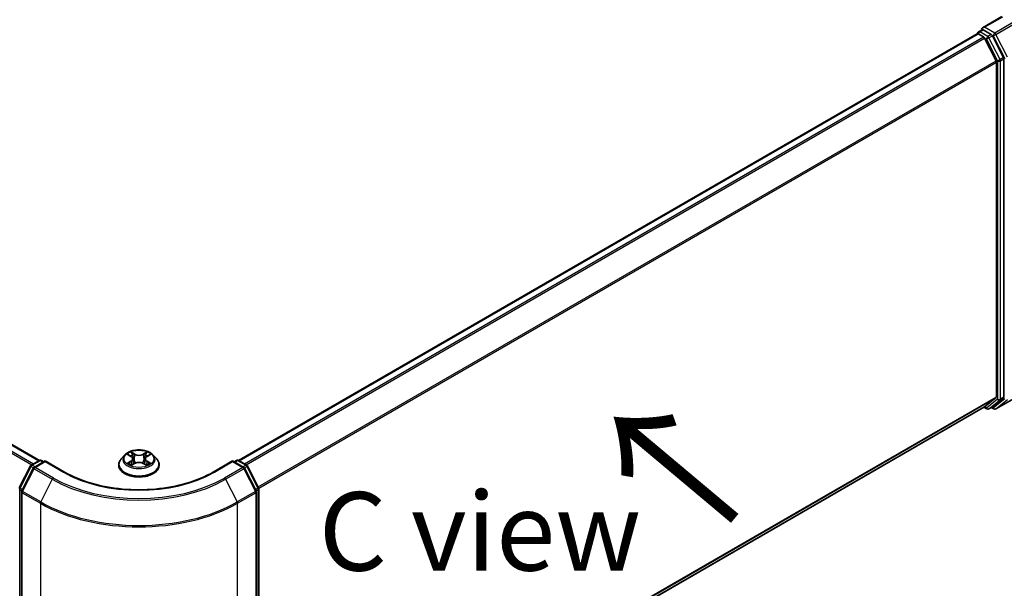
# Model space of a CAD drawing. Units: millimetres. Extents: x 10 to 7749, y 5 to 1691.
# Drawn here: x 71 to 92, y 108 to 120 of the extents above; entities that cross this region are included whole.
import ezdxf

# ---------------------------------------------------------------- set-up
doc = ezdxf.new("R2010")
doc.units = ezdxf.units.MM
doc.header["$LTSCALE"] = 0.666667
doc.layers.get('Defpoints').update_dxf_attribs({"lineweight": 25})
for name, color, linetype, lineweight in [('Dimension (ISO)', 7, 'Continuous', 18), ('Symbol (ISO)', 7, 'Continuous', 18), ('Visible (ISO)', 7, 'Continuous', 35), ('Visible Narrow (ISO)', 7, 'Continuous', 25)]:
    doc.layers.add(name, color=color, linetype=linetype, lineweight=lineweight)
doc.styles.add('Note Text (TK)', font='txt')
doc.dimstyles.new('Default - Method 1b (TK)', dxfattribs={"dimscale": 0.666667, "dimtxt": 2.5, "dimasz": 2.5, "dimexe": 1, "dimexo": 1.5, "dimgap": 1, "dimtad": 1, "dimtoh": 1, "dimrnd": 1e-08, "dimdsep": 46, "dimtxsty": 'Note Text (TK)', "dimcen": 0.09, "dimdle": 5, "dimclrd": 100, "dimclre": 100, "dimclrt": 7, "dimadec": 1, "dimazin": 1, "dimtfac": 1, "dimtmove": 0, "dimatfit": 3, "dimfxl": 0, "dimtolj": 1, "dimlwd": -1, "dimlwe": -1, "dimarcsym": 0})

# ---------------------------------------------------------------- blocks, each defined once
blk = doc.blocks.new('*D13')
at = {"layer": 'Defpoints', "color": 0, "transparency": 16777216}
for p in [(30.392, 128.137), (21.256, 122.862), (75.437, 102.13)]:
    blk.add_point(p, dxfattribs=at)
at = {"layer": 'Dimension (ISO)', "color": 100, "transparency": 16777216}
for p, q in [((29.392, 127.56), (20.589, 122.477)), ((64.858, 97.689), (22.699, 122.029)), ((74.437, 101.553), (65.635, 96.47))]:
    blk.add_line(p, q, dxfattribs=at)
for points in [[(22.838, 122.27), (22.56, 121.788), (21.256, 122.862)], [(64.997, 97.929), (64.719, 97.448), (66.301, 96.855)]]:
    blk.add_solid(points, dxfattribs=at)
at = {"layer": 'Dimension (ISO)', "color": 7, "transparency": 16777216, "insert": (43.115, 111.797), "char_height": 1.66667, "attachment_point": 4, "rotation": 330, "style": 'Note Text (TK)'}
blk.add_mtext('\\A1;{\\Q30.000;\\W0.816;\\H0.816x;430}', dxfattribs=at)
blk = doc.blocks.new('*D14')
at = {"layer": 'Defpoints', "color": 0, "transparency": 16777216}
for p in [(92.198, 114.226), (101.782, 108.693), (71.247, 102.13)]:
    blk.add_point(p, dxfattribs=at)
at = {"layer": 'Dimension (ISO)', "color": 100, "transparency": 16777216}
for p, q in [((93.198, 113.649), (102.449, 108.308)), ((82.274, 97.43), (100.339, 107.86)), ((72.247, 101.553), (81.497, 96.212))]:
    blk.add_line(p, q, dxfattribs=at)
for points in [[(100.2, 108.1), (100.478, 107.619), (101.782, 108.693)], [(82.135, 97.671), (82.413, 97.19), (80.831, 96.597)]]:
    blk.add_solid(points, dxfattribs=at)
at = {"layer": 'Dimension (ISO)', "color": 7, "transparency": 16777216, "insert": (89.609, 103.22), "char_height": 1.66667, "attachment_point": 4, "rotation": 30, "style": 'Note Text (TK)'}
blk.add_mtext('\\A1;{\\Q-30.000;\\W0.816;\\H0.816x;200}', dxfattribs=at)

msp = doc.modelspace()

# ---------------------------------------------------------------- linework, layer by layer
at = {"layer": 'Visible (ISO)'}
for p, q in [((31.4302, 133.2487), (71.226, 110.2726)), ((91.6836, 119.7009), (91.2738, 119.4643)), ((75.4581, 110.2726), (91.1598, 119.338)), ((91.169, 119.3419), (91.169, 119.3401)), ((91.1821, 119.3358), (91.293, 119.2717)), ((91.1913, 119.3804), (91.266, 119.4235)), ((91.4606, 119.3202), (91.2868, 119.4205)), ((91.3172, 119.2447), (91.5624, 118.7634)), ((91.7195, 118.8323), (91.4847, 119.2932)), ((91.5696, 118.736), (91.5696, 111.6255)), ((91.7268, 111.6172), (91.7268, 118.8048)), ((91.5624, 111.6065), (91.3172, 111.4083)), ((91.4847, 111.4083), (91.7195, 111.5981)), ((91.5562, 111.3646), (91.9438, 111.5884)), ((75.8901, 102.5013), (91.3153, 111.407)), ((91.3035, 111.4002), (91.365, 111.3647)), ((91.4095, 111.3647), (91.4828, 111.407)), ((91.5118, 111.3646), (91.4606, 111.3942)), ((73.0382, 110.3857), (72.9647, 110.3038)), ((73.1102, 110.3947), (73.1732, 110.357)), ((73.2121, 110.3052), (73.2242, 110.1921)), ((73.4719, 110.3052), (73.4598, 110.1921)), ((73.5108, 110.357), (73.5738, 110.3947)), ((73.5738, 110.3948), (73.5739, 110.3948)), ((73.6458, 110.3857), (73.7193, 110.3038)), ((70.7987, 109.6923), (71.0335, 110.1532)), ((71.0963, 110.1048), (70.8511, 109.6235)), ((71.0509, 110.1716), (71.2247, 110.2719)), ((71.3516, 110.2605), (71.1137, 110.1231)), ((71.2691, 110.2719), (71.3202, 110.2424)), ((71.3516, 110.2455), (71.3516, 110.2605)), ((71.7615, 110.0239), (71.3516, 110.2605)), ((72.9124, 110.1729), (72.9124, 110.1778)), ((73.1848, 110.1701), (73.2505, 110.2068)), ((73.4335, 110.2068), (73.4992, 110.1701)), ((73.7716, 110.1729), (73.7716, 110.1778)), ((75.3324, 110.2605), (74.9226, 110.0239)), ((75.3324, 110.2605), (75.3324, 110.2455)), ((75.5703, 110.1231), (75.3324, 110.2605)), ((75.3638, 110.2424), (75.4149, 110.2719)), ((75.4594, 110.2719), (75.6331, 110.1716)), ((75.8329, 109.6235), (75.5877, 110.1048)), ((75.6505, 110.1532), (75.8853, 109.6923)), ((70.8463, 109.6033), (70.8463, 102.3719)), ((75.8378, 102.3719), (75.8378, 109.6033)), ((75.8901, 109.6722), (75.8901, 102.4845))]:
    msp.add_line(p, q, dxfattribs=at)
for centre, start, end in [((91.2135, 119.3419), 120, 180), ((91.3872, 111.4032), 240, 300), ((91.534, 111.4031), 240, 300), ((71.0731, 110.1331), 120, 153.00449), ((71.1359, 110.0846), 120, 153.00449), ((71.2469, 110.2334), 60, 120), ((75.4371, 110.2334), 60, 120), ((75.5481, 110.0846), 26.99551, 60), ((75.6109, 110.1331), 26.99551, 60), ((75.8457, 109.6722), 0, 26.99551), ((70.8907, 109.6033), 153.00449, 180), ((75.7933, 109.6033), 0, 26.99551)]:
    msp.add_arc(centre, 0.0444, start, end, dxfattribs=at)
for centre, major_axis, start_param, end_param in [((91.1821, 119.2995), (-0.0222, 0.0385), 5.4977871, 6.2831853), ((91.3182, 119.4386), (-0.0629, 0), 4.712389, 6.2831853), ((91.2868, 119.4568), (-0.0222, -0.0385), 5.4977871, 6.1236372), ((91.4606, 119.2839), (0.0222, -0.0385), 1.4801364, 2.3561945), ((91.293, 119.2354), (0.0222, -0.0385), 1.4801364, 2.3561945), ((91.5382, 118.7542), (0.0222, -0.0385), 0.7853982, 1.4801364), ((91.6954, 118.823), (0.0222, -0.0385), 0.7853982, 1.4801364), ((91.5382, 111.6436), (0.0222, -0.0385), 0.0906599, 0.7853982), ((91.6954, 111.6353), (0.0222, -0.0385), 0.0906599, 0.7853982), ((91.293, 111.4455), (0.0222, -0.0385), 0, 0.0906599), ((91.4606, 111.4455), (0.0222, -0.0385), 0, 0.0906599)]:
    msp.add_ellipse(centre, major_axis=major_axis, ratio=0.5773503, start_param=start_param, end_param=end_param, dxfattribs=at)
for points, knots in [([(91.266, 119.4235), (91.2679, 119.4246), (91.2711, 119.4252), (91.2786, 119.4243), (91.2828, 119.4228), (91.2868, 119.4205)], [0.038953354, 0.038953354, 0.038953354, 0.038953354, 0.050334548, 0.050334548, 0.061715743, 0.061715743, 0.061715743, 0.061715743]), ([(73.6458, 110.3857), (73.6276, 110.406), (73.6046, 110.4238), (73.5501, 110.4544), (73.5184, 110.4671), (73.4502, 110.4855), (73.4139, 110.4913), (73.3402, 110.4957), (73.3029, 110.4944), (73.2307, 110.4848), (73.1958, 110.4765), (73.1317, 110.4534), (73.1025, 110.4386), (73.0629, 110.4102), (73.0496, 110.3984), (73.0382, 110.3857)], [1.2629648, 1.2629648, 1.2629648, 1.2629648, 1.5839777, 1.5839777, 1.9184063, 1.9184063, 2.2514838, 2.2514838, 2.5827972, 2.5827972, 2.9145331, 2.9145331, 3.2485111, 3.2485111, 3.4494242, 3.4494242, 3.4494242, 3.4494242]), ([(73.1247, 110.3861), (73.1158, 110.3961), (73.1024, 110.4018), (73.0895, 110.4046), (73.0894, 110.4047), (73.0892, 110.4047)], [0.001902216, 0.001902216, 0.001902216, 0.001902216, 0.032055974, 0.032055974, 0.032394303, 0.032394303, 0.032394303, 0.032394303]), ([(73.0892, 110.4047), (73.0893, 110.4046), (73.0895, 110.4046), (73.0908, 110.4041), (73.092, 110.4036), (73.0932, 110.4031)], [-0.0323943032, -0.0323943032, -0.0323943032, -0.0323943032, -0.0320559737, -0.0320559737, -0.0289727583, -0.0289727583, -0.0289727583, -0.0289727583]), ([(73.1714, 110.4515), (73.1714, 110.4516), (73.1713, 110.4516), (73.1712, 110.4518), (73.1711, 110.4518), (73.171, 110.4519)], [-0.00023059908, -0.00023059908, -0.00023059908, -0.00023059908, 0, 0, 0.00033832945, 0.00033832945, 0.00033832945, 0.00033832945]), ([(73.171, 110.4519), (73.1711, 110.4518), (73.1711, 110.4518), (73.1712, 110.4516), (73.1713, 110.4516), (73.1713, 110.4515)], [-0.00033832945, -0.00033832945, -0.00033832945, -0.00033832945, 0, 0, 0.00024151791, 0.00024151791, 0.00024151791, 0.00024151791]), ([(73.2121, 110.3052), (73.2117, 110.3093), (73.2107, 110.3133), (73.208, 110.321), (73.2061, 110.3248), (73.2016, 110.3321), (73.1989, 110.3357), (73.1927, 110.3424), (73.1893, 110.3456), (73.1818, 110.3516), (73.1777, 110.3544), (73.1732, 110.357)], [0.84730152, 0.84730152, 0.84730152, 0.84730152, 0.98850982, 0.98850982, 1.12971813, 1.12971813, 1.27092643, 1.27092643, 1.41213473, 1.41213473, 1.55334303, 1.55334303, 1.55334303, 1.55334303]), ([(73.5108, 110.357), (73.5064, 110.3544), (73.5023, 110.3516), (73.4947, 110.3456), (73.4913, 110.3424), (73.4851, 110.3357), (73.4825, 110.3321), (73.4779, 110.3248), (73.4761, 110.321), (73.4733, 110.3133), (73.4724, 110.3093), (73.4719, 110.3052)], [3.15904595, 3.15904595, 3.15904595, 3.15904595, 3.30025425, 3.30025425, 3.44146255, 3.44146255, 3.58267086, 3.58267086, 3.72387916, 3.72387916, 3.86508746, 3.86508746, 3.86508746, 3.86508746]), ([(73.4948, 110.4205), (73.5031, 110.432), (73.5078, 110.4438), (73.5129, 110.4518), (73.5129, 110.4518), (73.513, 110.4519)], [0, 0, 0, 0, 0.032055974, 0.032055974, 0.032394303, 0.032394303, 0.032394303, 0.032394303]), ([(73.513, 110.4519), (73.5129, 110.4518), (73.5128, 110.4518), (73.512, 110.451), (73.5112, 110.4503), (73.5104, 110.4496)], [-0.0323943032, -0.0323943032, -0.0323943032, -0.0323943032, -0.0320559737, -0.0320559737, -0.0289727583, -0.0289727583, -0.0289727583, -0.0289727583]), ([(73.5941, 110.4044), (73.5942, 110.4045), (73.5943, 110.4045), (73.5945, 110.4046), (73.5947, 110.4046), (73.5948, 110.4047)], [-0.00023059908, -0.00023059908, -0.00023059908, -0.00023059908, 0, 0, 0.00033832945, 0.00033832945, 0.00033832945, 0.00033832945]), ([(73.5948, 110.4047), (73.5947, 110.4047), (73.5945, 110.4046), (73.5943, 110.4046), (73.5942, 110.4046), (73.5941, 110.4045)], [-0.00033832945, -0.00033832945, -0.00033832945, -0.00033832945, 0, 0, 0.00024151791, 0.00024151791, 0.00024151791, 0.00024151791]), ([(72.9647, 110.3038), (72.9581, 110.2964), (72.952, 110.2887), (72.941, 110.273), (72.9362, 110.2649), (72.9277, 110.2483), (72.9241, 110.2398), (72.9183, 110.2224), (72.9161, 110.2136), (72.9131, 110.1958), (72.9124, 110.1868), (72.9124, 110.1778)], [3.4494242, 3.4494242, 3.4494242, 3.4494242, 3.54493753, 3.54493753, 3.64045085, 3.64045085, 3.73596417, 3.73596417, 3.83147749, 3.83147749, 3.92699082, 3.92699082, 3.92699082, 3.92699082]), ([(72.9124, 110.1729), (72.9124, 110.1464), (72.9194, 110.12), (72.9465, 110.0694), (72.967, 110.0453), (73.0202, 110.0016), (73.0532, 109.9822), (73.1278, 109.9505), (73.1695, 109.9382), (73.2572, 109.9221), (73.3031, 109.9182), (73.3947, 109.9191), (73.4403, 109.9238), (73.5269, 109.9415), (73.5678, 109.9545), (73.6408, 109.9876), (73.6729, 110.0077), (73.7247, 110.0534), (73.7445, 110.079), (73.7666, 110.1278), (73.7716, 110.1503), (73.7716, 110.1729)], [3.9269908, 3.9269908, 3.9269908, 3.9269908, 4.2267014, 4.2267014, 4.5391124, 4.5391124, 4.8636054, 4.8636054, 5.1893334, 5.1893334, 5.5140838, 5.5140838, 5.8384387, 5.8384387, 6.1632728, 6.1632728, 6.4890702, 6.4890702, 6.8129852, 6.8129852, 7.0685835, 7.0685835, 7.0685835, 7.0685835]), ([(73.0899, 110.2075), (73.0898, 110.2075), (73.0897, 110.2074), (73.0895, 110.2073), (73.0893, 110.2073), (73.0892, 110.2072)], [-0.00023059908, -0.00023059908, -0.00023059908, -0.00023059908, 0, 0, 0.00033832945, 0.00033832945, 0.00033832945, 0.00033832945]), ([(73.0892, 110.2072), (73.0894, 110.2073), (73.0895, 110.2073), (73.0897, 110.2074), (73.0898, 110.2074), (73.0899, 110.2074)], [-0.00033832945, -0.00033832945, -0.00033832945, -0.00033832945, 0, 0, 0.00024151791, 0.00024151791, 0.00024151791, 0.00024151791]), ([(73.1388, 110.2019), (73.1415, 110.1996), (73.1444, 110.1974), (73.1506, 110.1929), (73.1539, 110.1907), (73.161, 110.1863), (73.1647, 110.1841), (73.1726, 110.1799), (73.1767, 110.1778), (73.1835, 110.1746), (73.1861, 110.1735), (73.1887, 110.1723)], [4.53491661, 4.53491661, 4.53491661, 4.53491661, 4.60506204, 4.60506204, 4.67520747, 4.67520747, 4.7453529, 4.7453529, 4.81549833, 4.81549833, 4.85637589, 4.85637589, 4.85637589, 4.85637589]), ([(73.1874, 110.1716), (73.1802, 110.172), (73.1758, 110.1674), (73.1711, 110.1602), (73.1711, 110.1601), (73.171, 110.16)], [0.002431037, 0.002431037, 0.002431037, 0.002431037, 0.032055974, 0.032055974, 0.032394303, 0.032394303, 0.032394303, 0.032394303]), ([(73.171, 110.16), (73.1711, 110.1601), (73.1712, 110.1602), (73.172, 110.1609), (73.1728, 110.1616), (73.1736, 110.1622)], [-0.0323943032, -0.0323943032, -0.0323943032, -0.0323943032, -0.0320559737, -0.0320559737, -0.0289727583, -0.0289727583, -0.0289727583, -0.0289727583]), ([(73.4335, 110.2068), (73.4236, 110.2123), (73.4124, 110.2168), (73.3882, 110.2238), (73.3753, 110.2261), (73.3488, 110.2285), (73.3352, 110.2285), (73.3087, 110.2261), (73.2958, 110.2238), (73.2716, 110.2168), (73.2604, 110.2123), (73.2505, 110.2068)], [1.5882496, 1.5882496, 1.5882496, 1.5882496, 1.8954276, 1.8954276, 2.2026055, 2.2026055, 2.5097835, 2.5097835, 2.8169614, 2.8169614, 3.1241394, 3.1241394, 3.1241394, 3.1241394]), ([(73.4953, 110.1723), (73.4979, 110.1735), (73.5005, 110.1746), (73.5073, 110.1778), (73.5114, 110.1799), (73.5193, 110.1841), (73.523, 110.1863), (73.5301, 110.1907), (73.5334, 110.1929), (73.5396, 110.1974), (73.5425, 110.1996), (73.5452, 110.2019)], [6.13919839, 6.13919839, 6.13919839, 6.13919839, 6.18007596, 6.18007596, 6.25022139, 6.25022139, 6.32036682, 6.32036682, 6.39051225, 6.39051225, 6.46065768, 6.46065768, 6.46065768, 6.46065768]), ([(73.5126, 110.1604), (73.5126, 110.1603), (73.5127, 110.1603), (73.5128, 110.1602), (73.5129, 110.1601), (73.513, 110.16)], [-0.00023059908, -0.00023059908, -0.00023059908, -0.00023059908, 0, 0, 0.00033832945, 0.00033832945, 0.00033832945, 0.00033832945]), ([(73.513, 110.16), (73.5129, 110.1601), (73.5129, 110.1602), (73.5128, 110.1603), (73.5128, 110.1604), (73.5127, 110.1604)], [-0.00033832945, -0.00033832945, -0.00033832945, -0.00033832945, 0, 0, 0.00024151791, 0.00024151791, 0.00024151791, 0.00024151791]), ([(73.5577, 110.2077), (73.5665, 110.2094), (73.5808, 110.2102), (73.5945, 110.2073), (73.5947, 110.2073), (73.5948, 110.2072)], [0, 0, 0, 0, 0.032055974, 0.032055974, 0.032394303, 0.032394303, 0.032394303, 0.032394303]), ([(73.5948, 110.2072), (73.5947, 110.2073), (73.5945, 110.2073), (73.5932, 110.2078), (73.592, 110.2083), (73.5908, 110.2087)], [-0.0323943032, -0.0323943032, -0.0323943032, -0.0323943032, -0.0320559737, -0.0320559737, -0.0289727583, -0.0289727583, -0.0289727583, -0.0289727583]), ([(73.7716, 110.1778), (73.7716, 110.1868), (73.7709, 110.1958), (73.7679, 110.2136), (73.7657, 110.2224), (73.7599, 110.2398), (73.7563, 110.2483), (73.7479, 110.2649), (73.743, 110.273), (73.732, 110.2887), (73.7259, 110.2964), (73.7193, 110.3038)], [0.78539816, 0.78539816, 0.78539816, 0.78539816, 0.88091149, 0.88091149, 0.97642481, 0.97642481, 1.07193813, 1.07193813, 1.16745145, 1.16745145, 1.26296478, 1.26296478, 1.26296478, 1.26296478]), ([(74.9226, 110.0239), (74.7582, 109.929), (74.567, 109.8487), (74.15, 109.7261), (73.9243, 109.6837), (73.4608, 109.6413), (73.2232, 109.6413), (72.7597, 109.6837), (72.534, 109.7261), (72.117, 109.8487), (71.9258, 109.929), (71.7615, 110.0239)], [3.1415927, 3.1415927, 3.1415927, 3.1415927, 3.4557519, 3.4557519, 3.7699112, 3.7699112, 4.0840704, 4.0840704, 4.3982297, 4.3982297, 4.712389, 4.712389, 4.712389, 4.712389])]:
    msp.add_open_spline(points, degree=3, knots=knots, dxfattribs=at)
for points in [[(73.0932, 110.4031), (73.0989, 110.4008), (73.1047, 110.398), (73.1102, 110.3948)], [(73.5104, 110.4496), (73.5031, 110.4427), (73.4956, 110.4343), (73.4873, 110.4261)], [(73.1736, 110.1622), (73.1773, 110.1653), (73.181, 110.168), (73.1848, 110.1702)], [(73.5908, 110.2087), (73.5796, 110.2126), (73.5682, 110.215), (73.5597, 110.2166)]]:
    msp.add_open_spline(points, degree=3, dxfattribs=at)
at = {"layer": 'Visible Narrow (ISO)'}
for p, q in [((31.2728, 133.1554), (71.0665, 110.1806)), ((31.297, 133.1824), (71.1019, 110.201)), ((31.408, 133.2465), (71.2129, 110.2651)), ((91.3182, 119.4749), (91.7058, 119.6987)), ((91.9216, 119.5741), (91.534, 119.3504)), ((91.5581, 119.3234), (91.9457, 119.5471)), ((75.4711, 110.2651), (91.1821, 119.3358)), ((91.2135, 119.3782), (91.2868, 119.4205)), ((91.3872, 119.2778), (91.2135, 119.3782)), ((91.534, 119.3504), (91.3182, 119.4749)), ((91.4606, 119.3202), (91.3872, 119.2778)), ((91.4606, 119.3202), (91.5026, 119.2959)), ((91.8033, 118.8421), (91.5581, 119.3234)), ((75.5821, 110.201), (91.293, 119.2717)), ((75.6175, 110.1806), (91.3172, 119.2447)), ((91.3165, 119.2461), (91.3558, 119.2234)), ((91.3558, 119.2234), (91.5906, 118.7625)), ((91.4114, 119.2508), (91.4847, 119.2932)), ((91.6462, 118.7899), (91.4114, 119.2508)), ((91.5026, 119.2959), (91.7477, 118.8146)), ((75.8774, 109.7078), (91.5624, 118.7634)), ((75.8889, 109.6827), (91.5696, 118.736)), ((91.5906, 118.7625), (91.5906, 111.5748)), ((91.7195, 118.8323), (91.6462, 118.7899)), ((91.6535, 118.7625), (91.7268, 118.8048)), ((91.6535, 111.5748), (91.6535, 118.7625)), ((75.8901, 102.5729), (91.5696, 111.6255)), ((75.8901, 102.5581), (91.5624, 111.6065)), ((91.5906, 111.5748), (91.3558, 111.385)), ((91.7477, 111.5832), (91.5026, 111.385)), ((91.9457, 111.5897), (91.5581, 111.366)), ((91.5581, 111.366), (91.8033, 111.5641)), ((91.6462, 111.5558), (91.7195, 111.5981)), ((91.7268, 111.6172), (91.6535, 111.5748)), ((75.8901, 102.5015), (91.3172, 111.4083)), ((91.3558, 111.385), (91.3165, 111.4077)), ((91.4114, 111.366), (91.6462, 111.5558)), ((91.4847, 111.4083), (91.4114, 111.366)), ((91.5026, 111.385), (91.4736, 111.4017)), ((73.0892, 110.4047), (73.1694, 110.3567)), ((73.2541, 110.4056), (73.171, 110.4519)), ((73.1967, 110.4261), (73.249, 110.397)), ((73.2415, 110.2921), (73.215, 110.3878)), ((73.249, 110.397), (73.2415, 110.2921)), ((73.513, 110.4519), (73.4299, 110.4056)), ((73.435, 110.397), (73.4873, 110.4261)), ((73.435, 110.397), (73.4425, 110.2921)), ((73.469, 110.3878), (73.4425, 110.2921)), ((73.5146, 110.3567), (73.5948, 110.4047)), ((70.8142, 109.6815), (71.049, 110.1424)), ((71.049, 110.1424), (71.1011, 110.1123)), ((71.0731, 110.1694), (71.2469, 110.2697)), ((71.1334, 110.1345), (71.0731, 110.1694)), ((71.1359, 110.1209), (71.3516, 110.2455)), ((71.5235, 109.8971), (71.1359, 110.1209)), ((71.2469, 110.2697), (71.3072, 110.2349)), ((71.3516, 110.2455), (71.7392, 110.0217)), ((73.1694, 110.2552), (73.0892, 110.2072)), ((73.1243, 110.2166), (73.1748, 110.2467)), ((73.1511, 110.1927), (73.1458, 110.2012)), ((73.171, 110.16), (73.2541, 110.2063)), ((73.1748, 110.2467), (73.18, 110.1763)), ((73.1804, 110.1702), (73.1804, 110.1701)), ((73.1806, 110.1676), (73.1806, 110.1676)), ((73.4299, 110.2063), (73.513, 110.16)), ((73.5034, 110.1676), (73.5034, 110.1676)), ((73.5036, 110.1702), (73.5036, 110.1701)), ((73.5093, 110.2467), (73.5041, 110.1763)), ((73.5093, 110.2467), (73.5597, 110.2166)), ((73.5948, 110.2072), (73.5146, 110.2552)), ((73.5382, 110.2012), (73.533, 110.1927)), ((74.9448, 110.0217), (75.3324, 110.2455)), ((75.5481, 110.1209), (75.1605, 109.8971)), ((75.3324, 110.2455), (75.5481, 110.1209)), ((75.3768, 110.2349), (75.4371, 110.2697)), ((75.4371, 110.2697), (75.6109, 110.1694)), ((75.6109, 110.1694), (75.5506, 110.1345)), ((75.5829, 110.1123), (75.635, 110.1424)), ((75.635, 110.1424), (75.8698, 109.6815)), ((70.8666, 109.6126), (71.1117, 110.0939)), ((71.1117, 110.0939), (71.4993, 109.8702)), ((75.1847, 109.8702), (75.5723, 110.0939)), ((75.5723, 110.0939), (75.8175, 109.6126)), ((70.8655, 109.6518), (70.8142, 109.6815)), ((71.4993, 109.8702), (71.2542, 109.3889)), ((75.1847, 109.8702), (75.4299, 109.3889)), ((75.8698, 109.6815), (75.8185, 109.6518)), ((70.8069, 102.4663), (70.8069, 109.654)), ((70.8069, 109.654), (70.8531, 109.6274)), ((70.8593, 102.3537), (70.8593, 109.5852)), ((70.8593, 109.5852), (71.2469, 109.3614)), ((71.2542, 109.3889), (70.8666, 109.6126)), ((75.8175, 109.6126), (75.4299, 109.3889)), ((75.4371, 109.3614), (75.8247, 109.5852)), ((75.8247, 109.5852), (75.8247, 102.3537)), ((75.831, 109.6274), (75.8771, 109.654)), ((75.8771, 109.654), (75.8771, 102.4663)), ((71.2469, 109.3614), (71.2469, 102.1299)), ((75.4371, 102.1299), (75.4371, 109.3614))]:
    msp.add_line(p, q, dxfattribs=at)
for centre, major_axis, ratio, start_param, end_param in [((91.2135, 119.3419), (-0.0444, 0), 0.5773503, 0, 0.0701236), ((91.2135, 119.3419), (0.0222, 0.0385), 0.5773503, 0.7853982, 2.061679), ((91.2135, 119.3419), (-0.0222, 0.0385), 0.5773503, 5.4977871, 6.2831853), ((91.534, 119.3141), (0.0222, 0.0385), 0.5773503, 0.7853982, 2.3561945), ((91.534, 119.3141), (-0.0396, -0.0202), 0.0739221, 0.617421, 2.1882173), ((91.534, 119.3141), (-0.0222, 0.0385), 0.5773503, 4.6217291, 5.4977871), ((91.3872, 119.2415), (0.0222, 0.0385), 0.5773503, 0.7853982, 2.3561945), ((91.3872, 119.2415), (-0.0396, -0.0202), 0.0739221, 0.617421, 2.1882173), ((91.3872, 119.2415), (-0.0222, 0.0385), 0.5773503, 4.6217291, 5.4977871), ((91.622, 118.7806), (0.0396, 0.0202), 0.0739221, 3.7590136, 5.32981), ((91.622, 118.7806), (-0.0444, 0), 0.5773503, 0.7853982, 2.3561945), ((91.622, 118.7806), (-0.0222, 0.0385), 0.5773503, 3.9269908, 4.6217291), ((91.622, 111.593), (0.0444, 0), 0.5773503, 3.9269908, 5.4977871), ((91.622, 111.593), (0.0279, -0.0346), 0.8131434, 4.585045, 6.1558413), ((91.622, 111.593), (0.0222, -0.0385), 0.5773503, 0.0906599, 0.7853982), ((91.3872, 111.4032), (-0.0222, -0.0385), 0.5773503, 5.4977871, 6.2831853), ((91.3872, 111.4032), (0.0279, -0.0346), 0.8131434, 4.585045, 6.1558413), ((91.3872, 111.4032), (0.0222, -0.0385), 0.5773503, 0, 0.0906599), ((91.534, 111.4031), (-0.0222, -0.0385), 0.5773503, 5.4977871, 6.2831853), ((91.534, 111.4031), (0.0279, -0.0346), 0.8131434, 4.585045, 6.1558413), ((91.534, 111.4031), (0.0222, -0.0385), 0.5773503, 0, 0.0906599), ((73.342, 110.295), (-0.3421, 0), 0.5773503, 5.8056187, 9.9023446), ((73.342, 110.306), (-0.3052, 0), 0.5773503, 5.3071026, 5.6884717), ((73.342, 110.2724), (0.2388, 0), 0.5773503, 2.1762943, 2.4206222), ((73.1694, 110.3507), (0.0038, 0.00636), 0.5873385, 0, 0.7942785), ((73.0784, 110.306), (0.1265, 0), 0.5773503, 5.5152404, 7.0511302), ((73.0784, 110.3004), (0.1339, 0), 0.5773503, 5.5152404, 6.3450887), ((73.1916, 110.4236), (-0.00605, -0.00427), 0.1849737, 1.043317, 2.4384992), ((73.1721, 110.3928), (0.0314, -0.0627), 0.5476269, 1.2270205, 1.8422764), ((73.2098, 110.3853), (-0.00714, -0.00198), 0.2229178, 3.8515805, 5.2070037), ((73.2541, 110.3995), (-0.00361, -0.00647), 0.5671862, 3.9184152, 5.401945), ((73.342, 110.4526), (0.1339, 0), 0.5773503, 3.9444441, 5.4803339), ((73.342, 110.4582), (-0.1265, 0), 0.5773503, 0.8028515, 2.3387412), ((73.4299, 110.3995), (0.00361, -0.00647), 0.5671862, 0.8812403, 2.3647701), ((73.6056, 110.306), (-0.1265, 0), 0.5773503, 5.5152404, 7.0511302), ((73.5119, 110.3928), (-0.0314, -0.0627), 0.5476269, 4.4409089, 5.0561648), ((73.4742, 110.3853), (-0.00714, 0.00198), 0.2229178, 4.2177743, 5.5731974), ((73.6056, 110.3004), (-0.1339, 0), 0.5773503, 6.221282, 7.0511302), ((73.342, 110.2724), (0.2388, 0), 0.5773503, 0.7209705, 0.9652983), ((73.4924, 110.4236), (-0.00605, 0.00427), 0.1849737, 0.7030935, 2.0982756), ((73.5146, 110.3507), (-0.0038, 0.00636), 0.5873385, 5.4889069, 6.2831853), ((73.342, 110.306), (-0.3052, 0), 0.5773503, 3.7363063, 4.1176753), ((71.0731, 110.1331), (-0.0396, 0.0202), 0.0739221, 0, 0.9533753), ((71.0731, 110.1331), (0.0222, 0.0385), 0.5773503, 0.7853982, 1.6614562), ((71.0731, 110.1331), (-0.0222, 0.0385), 0.5773503, 5.4977871, 6.2831853), ((71.1359, 110.0846), (-0.0396, 0.0202), 0.0739221, 0, 0.9533753), ((71.1359, 110.0846), (0.0222, 0.0385), 0.5773503, 0.7853982, 1.6614562), ((71.1359, 110.0846), (-0.0222, 0.0385), 0.5773503, 5.4977871, 6.2831853), ((71.2469, 110.2334), (-0.0222, 0.0385), 0.5773503, 5.4977871, 6.2831853), ((71.2469, 110.2334), (0.0222, 0.0385), 0.5773503, 0, 0.7853982), ((73.342, 110.191), (-0.4248, 0), 0.5773503, 5.8056187, 9.9023446), ((73.342, 110.1778), (-0.4296, 0), 0.5773503, 0, 3.1415927), ((73.342, 110.1729), (0.4296, 0), 0.5773503, 3.1415927, 6.2831853), ((73.342, 110.306), (0.3052, 0), 0.5773503, 3.7363063, 4.1176753), ((73.1296, 110.2141), (-0.00142, -0.00727), 0.7797536, 4.5269049, 5.922087), ((73.107, 110.159), (-0.0234, -0.0558), 0.7122196, 2.6720097, 3.2872655), ((73.1511, 110.1988), (-0.0063, -0.0039), 0.7297361, 5.1634453, 5.7754826), ((73.1694, 110.2492), (0.0038, -0.00636), 0.5873385, 0.8637843, 2.3473142), ((73.2364, 110.2896), (-0.00714, -0.00198), 0.2228845, 3.8515738, 5.2026198), ((73.2541, 110.2003), (-0.00361, 0.00647), 0.5671862, 5.5063628, 6.2831853), ((73.342, 110.1538), (0.1265, 0), 0.5773503, 0.8028515, 2.3387412), ((73.4299, 110.2003), (0.00361, 0.00647), 0.5671862, 0, 0.7768225), ((73.4476, 110.2896), (-0.00714, 0.00198), 0.2228845, 4.2221582, 5.5732041), ((73.5146, 110.2492), (-0.0038, -0.00636), 0.5873385, 3.9358711, 5.419401), ((73.342, 110.306), (0.3052, 0), 0.5773503, 5.3071026, 5.6884717), ((73.5771, 110.159), (0.0234, -0.0558), 0.7122196, 2.9959198, 3.6111756), ((73.5329, 110.1988), (-0.0063, 0.0039), 0.7297361, 3.6492954, 4.2613326), ((73.5544, 110.2141), (0.00142, -0.00727), 0.7797536, 0.3610983, 1.7562804), ((75.4371, 110.2334), (-0.0222, 0.0385), 0.5773503, 5.4977871, 6.2831853), ((75.4371, 110.2334), (0.0222, 0.0385), 0.5773503, 0, 0.7853982), ((75.5481, 110.0846), (0.0222, 0.0385), 0.5773503, 0, 0.7853982), ((75.5481, 110.0846), (0.0222, -0.0385), 0.5773503, 1.4801364, 2.3561945), ((75.5481, 110.0846), (0.0396, 0.0202), 0.0739221, 5.32981, 6.2831853), ((75.6109, 110.1331), (0.0222, 0.0385), 0.5773503, 0, 0.7853982), ((75.6109, 110.1331), (0.0222, -0.0385), 0.5773503, 1.4801364, 2.3561945), ((75.6109, 110.1331), (0.0396, 0.0202), 0.0739221, 5.32981, 6.2831853), ((71.5235, 109.8609), (-0.0222, -0.0385), 0.5773503, 3.9269908, 4.8030489), ((73.342, 110.9471), (-2.5718, 0), 0.5773503, 0.7853982, 2.3561945), ((71.7392, 109.9854), (0.0222, 0.0385), 0.5773503, 0, 0.7853982), ((73.342, 110.9471), (2.2667, 0), 0.5773503, 3.9269908, 5.4977871), ((74.9448, 109.9854), (-0.0222, 0.0385), 0.5773503, 5.4977871, 6.2831853), ((75.1605, 109.8609), (0.0222, -0.0385), 0.5773503, 1.4801364, 2.3561945), ((70.8383, 109.6722), (-0.0396, 0.0202), 0.0739221, 0, 0.9533753), ((70.8383, 109.6722), (0.0222, 0.0385), 0.5773503, 1.6614562, 2.3561945), ((73.342, 110.934), (2.6059, 0), 0.5773503, 3.9269908, 5.4977871), ((75.8457, 109.6722), (0.0396, 0.0202), 0.0739221, 5.32981, 6.2831853), ((75.8457, 109.6722), (0.0222, -0.0385), 0.5773503, 0.7853982, 1.4801364), ((70.8383, 109.6722), (-0.0444, 0), 0.5773503, 0, 0.7853982), ((70.8907, 109.6033), (-0.0444, 0), 0.5773503, 0, 0.7853982), ((70.8907, 109.6033), (-0.0396, 0.0202), 0.0739221, 0, 0.9533753), ((70.8907, 109.6033), (0.0222, 0.0385), 0.5773503, 1.6614562, 2.3561945), ((75.7933, 109.6033), (0.0396, 0.0202), 0.0739221, 5.32981, 6.2831853), ((75.7933, 109.6033), (0.0222, -0.0385), 0.5773503, 0.7853982, 1.4801364), ((75.7933, 109.6033), (0.0444, 0), 0.5773503, 5.4977871, 6.2831853), ((75.8457, 109.6722), (0.0444, 0), 0.5773503, 5.4977871, 6.2831853), ((71.2783, 109.3796), (0.0222, 0.0385), 0.5773503, 1.6614562, 2.3561945), ((73.342, 110.571), (2.963, 0), 0.5773503, 3.9269908, 5.4977871), ((73.342, 110.5943), (-2.9527, 0), 0.5773503, 0.7853982, 2.3561945), ((75.4057, 109.3796), (-0.0222, 0.0385), 0.5773503, 3.9269908, 4.6217291)]:
    msp.add_ellipse(centre, major_axis=major_axis, ratio=ratio, start_param=start_param, end_param=end_param, dxfattribs=at)
msp.add_ellipse((73.342, 110.306), major_axis=(0.3173, 0), ratio=0.5773503, dxfattribs=at)
for points in [[(73.1713, 110.4515), (73.1763, 110.4436), (73.181, 110.4319), (73.1893, 110.4205)], [(73.1967, 110.4261), (73.1876, 110.4351), (73.1795, 110.4444), (73.1714, 110.4515)], [(73.1893, 110.4205), (73.1968, 110.4101), (73.2027, 110.398), (73.2061, 110.3858)], [(73.2061, 110.3858), (73.2149, 110.3538), (73.2238, 110.3219), (73.2326, 110.29)], [(73.4514, 110.29), (73.4602, 110.3219), (73.4691, 110.3538), (73.4779, 110.3858)], [(73.4779, 110.3858), (73.4813, 110.398), (73.4872, 110.4101), (73.4948, 110.4205)], [(73.5941, 110.4045), (73.5814, 110.4017), (73.5681, 110.396), (73.5593, 110.3861)], [(73.5739, 110.3948), (73.5803, 110.3986), (73.5873, 110.4018), (73.5941, 110.4044)], [(73.1243, 110.2166), (73.1149, 110.2148), (73.1021, 110.2121), (73.0899, 110.2075)], [(73.0899, 110.2074), (73.1034, 110.2102), (73.1176, 110.2094), (73.1263, 110.2077)], [(73.1263, 110.2077), (73.1309, 110.2069), (73.1351, 110.2049), (73.1388, 110.2018)], [(73.2326, 110.29), (73.2401, 110.2631), (73.2488, 110.2367), (73.2592, 110.2112)], [(73.2662, 110.2143), (73.2566, 110.2395), (73.2485, 110.2656), (73.2415, 110.2921)], [(73.4425, 110.2921), (73.4355, 110.2656), (73.4274, 110.2395), (73.4178, 110.2143)], [(73.4248, 110.2112), (73.4352, 110.2367), (73.4439, 110.2631), (73.4514, 110.29)], [(73.5127, 110.1604), (73.5081, 110.1675), (73.5037, 110.172), (73.4966, 110.1716)], [(73.4992, 110.1702), (73.5038, 110.1676), (73.5082, 110.1642), (73.5126, 110.1604)], [(73.5452, 110.2018), (73.5489, 110.2049), (73.5531, 110.2069), (73.5577, 110.2077)]]:
    msp.add_open_spline(points, degree=3, dxfattribs=at)

# ---------------------------------------------------------------- texts
at = {"layer": 'Symbol (ISO)', "color": 7, "insert": (86.1491, 108.9844), "char_height": 2.666667, "attachment_point": 4, "rotation": 140, "line_spacing_factor": 1.5, "style": 'Note Text (TK)'}
msp.add_mtext('\\fＭＳ Ｐゴシック|b0|i0;{\\H2.6667;→}', dxfattribs=at)
at = {"layer": 'Symbol (ISO)', "color": 7, "insert": (80.5898, 108.7637), "char_height": 1.666667, "attachment_point": 5, "line_spacing_factor": 1.5, "style": 'Note Text (TK)'}
msp.add_mtext('\\fＭＳ Ｐゴシック|b0|i0;C view', dxfattribs=at)

# ---------------------------------------------------------------- dimensions: what is measured, and where the dimension line sits
at = {"layer": 'Dimension (ISO)', "color": 100, "true_color": 0x00ff3f}
for base, p1, p2, angle, text, picture, middle in [((21.256, 122.8623), (75.4371, 102.1299), (30.3918, 128.1369), 330, '{\\Q30.000;\\W0.816;\\H0.816x;<>}', '*D13', (43.7786, 109.8588)), ((101.782, 108.693), (71.2469, 102.1299), (92.1982, 114.2262), 210, '{\\Q-30.000;\\W0.816;\\H0.816x;<>}', '*D14', (91.3063, 102.6449))]:
    dim = msp.add_linear_dim(base=base, p1=p1, p2=p2, angle=angle, text=text, dimstyle='Default - Method 1b (TK)', override={"dimgap": 1, "dimtoh": 0, "dimdec": 2, "dimlfac": 8.267028, "dimtol": 0, "dimlim": 0, "dimtp": 0, "dimtm": 0, "dimtdec": 2, "dimtofl": 0, "dimatfit": 1}, dxfattribs=at)
    dim.commit()
    dim.dimension.update_dxf_attribs({"geometry": picture, "text_midpoint": middle, "dimtype": 160})

doc.saveas('drawing.dxf')
